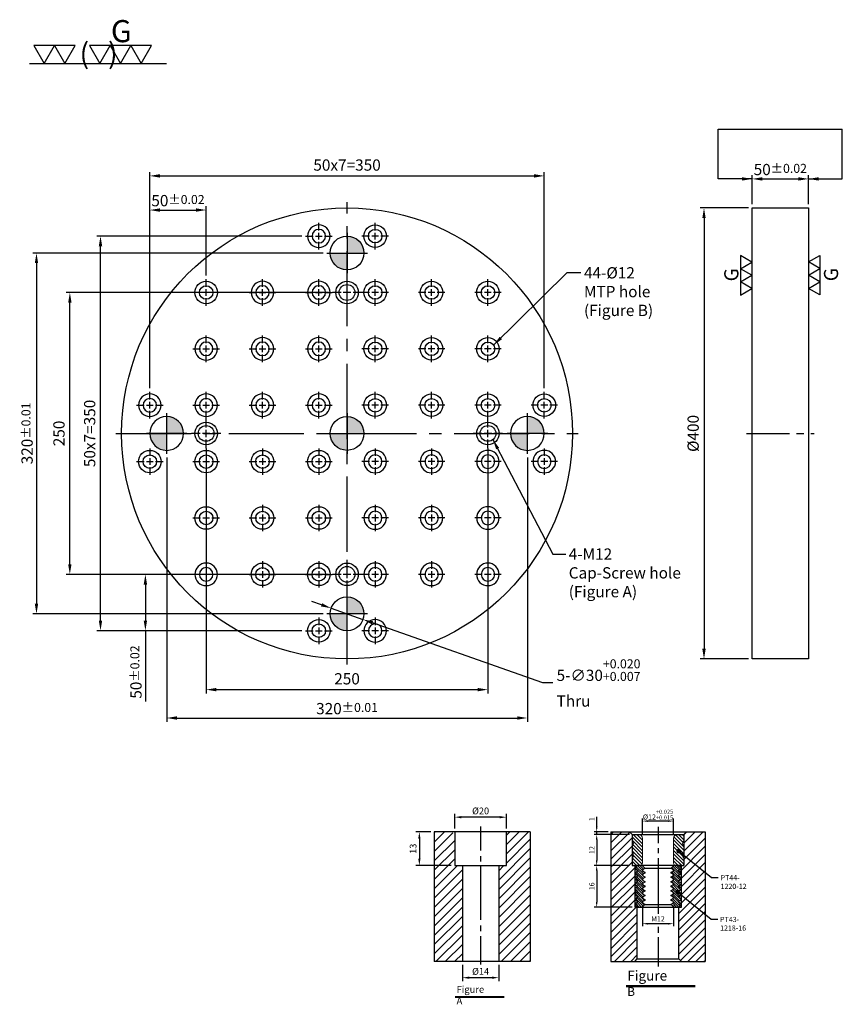
# Model space of a CAD drawing. Units: millimetres. Extents: x 7591 to 8321, y 9825 to 10698.
import ezdxf

# ---------------------------------------------------------------- set-up
doc = ezdxf.new("R2010")
doc.units = ezdxf.units.MM
doc.linetypes.add('CENTER2', pattern=[28.575, 19.05, -3.175, 3.175, -3.175])
for name, color, linetype in [('01', 4, 'Continuous'), ('02', 5, 'Continuous'), ('CL', 1, 'CENTER2'), ('CLL', 1, 'Continuous'), ('DIM', 6, 'Continuous'), ('G', 3, 'Continuous'), ('H', 2, 'Continuous'), ('L', 30, 'Continuous'), ('TXT', 3, 'Continuous'), ('W', 7, 'Continuous')]:
    doc.layers.add(name, color=color, linetype=linetype)
doc.styles.add('TXT-1', font='txt.shx', dxfattribs={"width": 0.95, "bigfont": 'chineset.shx'})
doc.styles.add('TXT-7', font='txt.shx', dxfattribs={"width": 0.8, "bigfont": 'chineset.shx'})
doc.dimstyles.new('HISO-25', dxfattribs={"dimscale": 4, "dimtxt": 2, "dimasz": 1.8, "dimexe": 0.66666, "dimexo": 0.66666, "dimgap": 0.66666, "dimtad": 0, "dimtoh": 1, "dimdsep": 46, "dimtxsty": 'TXT-7', "dimcen": 2.5, "dimclrd": 256, "dimclre": 256, "dimclrt": 3, "dimadec": 0, "dimazin": 0, "dimtfac": 0.8, "dimtmove": 0, "dimatfit": 3, "dimfxl": 0, "dimlwd": -1, "dimarcsym": 0})
doc.dimstyles.new('ISO-0.01', dxfattribs={"dimscale": 4, "dimtxt": 2, "dimasz": 1.8, "dimexe": 0.66666, "dimexo": 0.66666, "dimgap": 0.66666, "dimtad": 0, "dimdsep": 46, "dimtxsty": 'TXT-7', "dimcen": 2.5, "dimclrd": 256, "dimclre": 256, "dimclrt": 3, "dimadec": 0, "dimazin": 0, "dimtol": 1, "dimtp": 0.01, "dimtm": 0.01, "dimtfac": 0.8, "dimtmove": 0, "dimatfit": 3, "dimfxl": 0, "dimlwd": -1, "dimarcsym": 0})
doc.dimstyles.new('ISO-25', dxfattribs={"dimscale": 4, "dimtxt": 2, "dimasz": 1.8, "dimexe": 0.66666, "dimexo": 0.66666, "dimgap": 0.66666, "dimtad": 1, "dimdsep": 46, "dimtxsty": 'TXT-1', "dimcen": 2.5, "dimclrd": 256, "dimclre": 256, "dimclrt": 3, "dimadec": 0, "dimazin": 0, "dimtfac": 0.8, "dimtmove": 0, "dimatfit": 3, "dimfxl": 0, "dimlwd": -1, "dimarcsym": 0})

# ---------------------------------------------------------------- blocks, each defined once
blk = doc.blocks.new('*D16')
at = {"layer": 'Defpoints', "color": 0}
for p in [(8240.84, 10530.92), (8198.13, 10130.92), (8240.84, 10130.92)]:
    blk.add_point(p, dxfattribs=at)
at = {"layer": 'DIM', "lineweight": -2}
for p, q in [((8237.51, 10530.92), (8194.79, 10530.92)), ((8237.51, 10130.92), (8194.79, 10130.92))]:
    blk.add_line(p, q, dxfattribs=at)
at = {"layer": 'DIM'}
blk.add_line((8198.13, 10521.92), (8198.13, 10139.92), dxfattribs=at)
for points in [[(8196.63, 10521.92), (8199.63, 10521.92), (8198.13, 10530.92)], [(8196.63, 10139.92), (8199.63, 10139.92), (8198.13, 10130.92)]]:
    blk.add_solid(points, dxfattribs=at)
at = {"layer": 'DIM', "color": 3, "insert": (8189.79, 10330.92), "char_height": 10, "attachment_point": 5, "rotation": 90, "style": 'TXT-1'}
blk.add_mtext('%%C400', dxfattribs=at)
blk = doc.blocks.new('加工符號-G右')
at = {"layer": '01'}
for p, q in [((0, 5), (4.33, 7.5)), ((4.33, 7.5), (4.33, 2.5)), ((4.33, 2.5), (0, 5)), ((0, 0), (4.33, 2.5)), ((4.33, -2.5), (0, 0)), ((4.33, 2.5), (4.33, -2.5)), ((0, -5), (4.33, -2.5)), ((4.33, -2.5), (4.33, -7.5)), ((4.33, -7.5), (0, -5))]:
    blk.add_line(p, q, dxfattribs=at)
blk.add_text('G', height=5.35, rotation=90, dxfattribs=at).set_placement((11.22, -2.31))
blk = doc.blocks.new('加工符號-G左')
at = {"layer": '01'}
for p, q in [((0, 5), (-4.33, 7.5)), ((-4.33, 7.5), (-4.33, 2.5)), ((-4.33, 2.5), (0, 5)), ((0, 0), (-4.33, 2.5)), ((-4.33, 2.5), (-4.33, -2.5)), ((-4.33, -2.5), (0, 0)), ((-4.33, -2.5), (-4.33, -7.5)), ((0, -5), (-4.33, -2.5)), ((-4.33, -7.5), (0, -5))]:
    blk.add_line(p, q, dxfattribs=at)
blk.add_text('G', height=5.35, rotation=90, dxfattribs=at).set_placement((-5.14, -2.31))
blk = doc.blocks.new('定位點-30')
at = {"layer": 'H'}
h = blk.add_hatch(color=256, dxfattribs=at)
h.paths.add_polyline_path([(0, 0), (0, 15, 0.414214), (-15, 0)])
h.paths.add_polyline_path([(0, 0), (0, -15, 0.414214), (15, 0)])
at = {"layer": '02'}
blk.add_circle((0, 0), 15, dxfattribs=at)
at = {"layer": 'CLL', "ltscale": 1.5}
for p, q in [((0, -18), (0, 18)), ((-18, 0), (18, 0))]:
    blk.add_line(p, q, dxfattribs=at)
blk = doc.blocks.new('魚眼孔-PT12-20-圓孔')
at = {"layer": '01'}
blk.add_circle((0, 0), 6, dxfattribs=at)
at = {"layer": 'CL', "ltscale": 1.5}
for p, q in [((0, 5.04), (0, 11.75)), ((-5.04, 0), (-11.75, 0)), ((2.99, 0), (-2.99, 0)), ((0, -2.99), (0, 2.99)), ((11.75, 0), (5.04, 0)), ((0, -11.75), (0, -5.04))]:
    blk.add_line(p, q, dxfattribs=at)
at = {"layer": 'G'}
blk.add_circle((0, 0), 10, dxfattribs=at)
blk = doc.blocks.new('*D14')
at = {"layer": 'Defpoints', "color": 0}
for p in [(7867.3, 10175.91), (7895.58, 10165.92)]:
    blk.add_point(p, dxfattribs=at)
at = {"layer": 'DIM'}
for p, q in [((7858.81, 10178.91), (7850.32, 10181.91)), ((7867.3, 10175.91), (7895.58, 10165.92)), ((8055.02, 10109.6), (7904.07, 10162.92)), ((8064.02, 10109.6), (8055.02, 10109.6))]:
    blk.add_line(p, q, dxfattribs=at)
for points in [[(7859.31, 10180.32), (7858.31, 10177.5), (7867.3, 10175.91)], [(7904.57, 10164.34), (7903.57, 10161.51), (7895.58, 10165.92)]]:
    blk.add_solid(points, dxfattribs=at)
at = {"layer": 'DIM', "color": 3, "insert": (8067.36, 10109.6), "char_height": 10, "attachment_point": 4, "style": 'TXT-7'}
blk.add_mtext('5-∅30{\\H8.000000;\\S+0.020^ +0.007;}{\\H3.2x;\\P}Thru', dxfattribs=at)
blk = doc.blocks.new('M12-14-20-青孔')
at = {"layer": '02'}
for radius in [10, 7]:
    blk.add_circle((0, 0), radius, dxfattribs=at)
at = {"layer": 'CLL', "ltscale": 1.5}
for p, q in [((0, 5.34), (0, 13)), ((-5.34, 0), (-13, 0)), ((3.32, 0), (-3.32, 0)), ((0, -3.32), (0, 3.32)), ((13, 0), (5.34, 0)), ((0, -13), (0, -5.34))]:
    blk.add_line(p, q, dxfattribs=at)
blk = doc.blocks.new('*D10')
at = {"layer": 'Defpoints', "color": 0}
for p in [(-7786.86, 14358.53), (-7772.86, 14358.53), (-7786.86, 14352.31)]:
    blk.add_point(p, dxfattribs=at)
at = {"layer": 'DIM', "lineweight": -2}
for p, q in [((-7786.86, 14357.23), (-7786.86, 14351.01)), ((-7772.86, 14357.23), (-7772.86, 14351.01)), ((-7775.46, 14352.31), (-7784.26, 14352.31))]:
    blk.add_line(p, q, dxfattribs=at)
at = {"layer": 'DIM'}
for points in [[(-7784.26, 14352.74), (-7784.26, 14351.87), (-7786.86, 14352.31)], [(-7775.46, 14352.74), (-7775.46, 14351.87), (-7772.86, 14352.31)]]:
    blk.add_solid(points, dxfattribs=at)
at = {"layer": 'DIM', "color": 3, "insert": (-7779.86, 14354.39), "char_height": 2.6, "attachment_point": 5, "style": 'TXT-1'}
blk.add_mtext('%%C14', dxfattribs=at)
blk = doc.blocks.new('*D9')
at = {"layer": 'Defpoints', "color": 0}
for p in [(-7789.86, 14414.2), (-7789.86, 14408.54), (-7769.86, 14408.54)]:
    blk.add_point(p, dxfattribs=at)
at = {"layer": 'DIM', "lineweight": -2}
for p, q in [((-7789.86, 14409.84), (-7789.86, 14415.5)), ((-7772.46, 14414.2), (-7787.26, 14414.2)), ((-7769.86, 14409.84), (-7769.86, 14415.5))]:
    blk.add_line(p, q, dxfattribs=at)
at = {"layer": 'DIM'}
for points in [[(-7787.26, 14414.63), (-7787.26, 14413.76), (-7789.86, 14414.2)], [(-7772.46, 14414.63), (-7772.46, 14413.76), (-7769.86, 14414.2)]]:
    blk.add_solid(points, dxfattribs=at)
at = {"layer": 'DIM', "color": 3, "insert": (-7779.86, 14416.28), "char_height": 2.6, "attachment_point": 5, "style": 'TXT-1'}
blk.add_mtext('%%C20', dxfattribs=at)
blk = doc.blocks.new('*D11')
at = {"layer": 'Defpoints', "color": 0}
for p in [(-7797.75, 14408.54), (-7803.48, 14395.54), (-7789.86, 14395.54)]:
    blk.add_point(p, dxfattribs=at)
at = {"layer": 'DIM', "lineweight": -2}
for p, q in [((-7799.05, 14408.54), (-7804.78, 14408.54)), ((-7803.48, 14405.94), (-7803.48, 14398.14)), ((-7791.16, 14395.54), (-7804.78, 14395.54))]:
    blk.add_line(p, q, dxfattribs=at)
at = {"layer": 'DIM'}
for points in [[(-7803.91, 14405.94), (-7803.04, 14405.94), (-7803.48, 14408.54)], [(-7803.91, 14398.14), (-7803.04, 14398.14), (-7803.48, 14395.54)]]:
    blk.add_solid(points, dxfattribs=at)
at = {"layer": 'DIM', "color": 3, "insert": (-7805.56, 14402.04), "char_height": 2.6, "attachment_point": 5, "rotation": 90, "style": 'TXT-1'}
blk.add_mtext('13', dxfattribs=at)
blk = doc.blocks.new('*D25')
at = {"layer": 'Defpoints', "color": 0}
for p in [(4689.33, -6883.54), (4689.33, -6889.71), (4701.33, -6889.71)]:
    blk.add_point(p, dxfattribs=at)
at = {"layer": 'DIM', "lineweight": -2}
for p, q in [((4689.33, -6888.71), (4689.33, -6882.54)), ((4699.33, -6883.54), (4691.33, -6883.54)), ((4701.33, -6888.71), (4701.33, -6882.54))]:
    blk.add_line(p, q, dxfattribs=at)
at = {"layer": 'DIM'}
for points in [[(4691.33, -6883.21), (4691.33, -6883.87), (4689.33, -6883.54)], [(4699.33, -6883.21), (4699.33, -6883.87), (4701.33, -6883.54)]]:
    blk.add_solid(points, dxfattribs=at)
at = {"layer": 'DIM', "color": 3, "insert": (4695.33, -6881.07), "char_height": 2, "attachment_point": 5, "style": 'TXT-1'}
blk.add_mtext('%%C12{\\H1.600000;\\S+0.025^ +0.015;}', dxfattribs=at)
blk = doc.blocks.new('*D26')
at = {"layer": 'Defpoints', "color": 0}
for p in [(4685.33, -6900.71), (4671.68, -6916.71), (4686.33, -6916.71)]:
    blk.add_point(p, dxfattribs=at)
at = {"layer": 'DIM', "lineweight": -2}
for p, q in [((4684.33, -6900.71), (4670.68, -6900.71)), ((4671.68, -6902.71), (4671.68, -6914.71)), ((4685.33, -6916.71), (4670.68, -6916.71))]:
    blk.add_line(p, q, dxfattribs=at)
at = {"layer": 'DIM'}
for points in [[(4671.35, -6902.71), (4672.01, -6902.71), (4671.68, -6900.71)], [(4671.35, -6914.71), (4672.01, -6914.71), (4671.68, -6916.71)]]:
    blk.add_solid(points, dxfattribs=at)
at = {"layer": 'DIM', "color": 3, "insert": (4670.08, -6908.71), "char_height": 2, "attachment_point": 5, "rotation": 90, "style": 'TXT-1'}
blk.add_mtext('16', dxfattribs=at)
blk = doc.blocks.new('*D27')
at = {"layer": 'Defpoints', "color": 0}
for p in [(4685.33, -6888.71), (4671.68, -6900.71), (4685.33, -6900.71)]:
    blk.add_point(p, dxfattribs=at)
at = {"layer": 'DIM', "lineweight": -2}
for p, q in [((4684.33, -6888.71), (4670.68, -6888.71)), ((4671.68, -6890.71), (4671.68, -6898.71)), ((4684.33, -6900.71), (4670.68, -6900.71))]:
    blk.add_line(p, q, dxfattribs=at)
at = {"layer": 'DIM'}
for points in [[(4671.35, -6890.71), (4672.01, -6890.71), (4671.68, -6888.71)], [(4671.35, -6898.71), (4672.01, -6898.71), (4671.68, -6900.71)]]:
    blk.add_solid(points, dxfattribs=at)
at = {"layer": 'DIM', "color": 3, "insert": (4670.08, -6894.71), "char_height": 2, "attachment_point": 5, "rotation": 90, "style": 'TXT-1'}
blk.add_mtext('12', dxfattribs=at)
blk = doc.blocks.new('*D28')
at = {"layer": 'Defpoints', "color": 0}
for p in [(4671.68, -6887.71), (4677.16, -6887.71), (4685.33, -6888.71)]:
    blk.add_point(p, dxfattribs=at)
at = {"layer": 'DIM', "lineweight": -2}
for p, q in [((4671.68, -6885.71), (4671.68, -6881.88)), ((4676.16, -6887.71), (4670.68, -6887.71)), ((4684.33, -6888.71), (4670.68, -6888.71)), ((4671.68, -6888.71), (4671.68, -6887.71)), ((4671.68, -6890.71), (4671.68, -6892.71))]:
    blk.add_line(p, q, dxfattribs=at)
at = {"layer": 'DIM'}
for points in [[(4671.35, -6885.71), (4672.01, -6885.71), (4671.68, -6887.71)], [(4671.35, -6890.71), (4672.01, -6890.71), (4671.68, -6888.71)]]:
    blk.add_solid(points, dxfattribs=at)
at = {"layer": 'DIM', "color": 3, "insert": (4670.08, -6882.79), "char_height": 2, "attachment_point": 5, "rotation": 90, "style": 'TXT-1'}
blk.add_mtext('1', dxfattribs=at)
blk = doc.blocks.new('_Dot')
at = {"color": 0, "linetype": 'ByBlock', "lineweight": -2}
blk.add_line((-0.5, 0), (-1, 0), dxfattribs=at)
at = {"color": 0, "linetype": 'ByBlock', "const_width": 0.5}
blk.add_lwpolyline([(-0.25, 0, 1), (0.25, 0, 1)], format="xyb", close=True, dxfattribs=at)
blk = doc.blocks.new('*D29')
at = {"layer": 'Defpoints', "color": 0}
for p in [(4689.33, -6915.05), (4701.33, -6915.05), (4689.33, -6923.12)]:
    blk.add_point(p, dxfattribs=at)
at = {"layer": 'DIM', "lineweight": -2}
for p, q in [((4689.33, -6916.05), (4689.33, -6924.12)), ((4701.33, -6916.05), (4701.33, -6924.12)), ((4699.33, -6923.12), (4691.33, -6923.12))]:
    blk.add_line(p, q, dxfattribs=at)
at = {"layer": 'DIM'}
for points in [[(4691.33, -6922.79), (4691.33, -6923.46), (4689.33, -6923.12)], [(4699.33, -6922.79), (4699.33, -6923.46), (4701.33, -6923.12)]]:
    blk.add_solid(points, dxfattribs=at)
at = {"layer": 'DIM', "color": 3, "insert": (4695.33, -6921.52), "char_height": 2, "attachment_point": 5, "style": 'TXT-1'}
blk.add_mtext('M12', dxfattribs=at)
blk = doc.blocks.new('PT43-1218-16')
at = {"layer": 'H'}
h = blk.add_hatch(dxfattribs=at)
h.set_pattern_fill('ANSI31', color=256, scale=0.2, angle=90, style=0)
h.set_pattern_definition([(135, (-5695.5098, 6190.74105), (-0.449012806, -0.449012806), [])])
h.paths.add_polyline_path([(8, -1.75), (9, -1.17), (9, -1), (8, 0), (6.12, 0), (5.12, -1), (5.12, -1.15), (6, -1.66), (6, -2.09), (5.12, -2.6), (5.12, -2.9), (6, -3.41), (6, -3.84), (5.12, -4.35), (5.12, -4.65), (6, -5.16), (6, -5.59), (5.12, -6.1), (5.12, -6.4), (6, -6.91), (6, -7.34), (5.12, -7.85), (5.12, -8.15), (6, -8.66), (6, -9.09), (5.12, -9.6), (5.12, -9.9), (6, -10.41), (6, -10.84), (5.12, -11.35), (5.12, -11.65), (6, -12.16), (6, -12.59), (5.12, -13.1), (5.12, -13.4), (6, -13.91), (6, -14.34), (5.12, -14.85), (5.12, -15), (6.12, -16), (8, -16), (9, -15), (9, -14.83), (8, -14.25), (8, -13.75), (9, -13.17), (9, -12.83), (8, -12.25), (8, -11.75), (9, -11.17), (9, -10.83), (8, -10.25), (8, -9.75), (9, -9.17), (9, -8.83), (8, -8.25), (8, -7.75), (9, -7.17), (9, -6.83), (8, -6.25), (8, -5.75), (9, -5.17), (9, -4.83), (8, -4.25), (8, -3.75), (9, -3.17), (9, -2.83), (8, -2.25)])
h.paths.add_polyline_path([(-8, -3.75), (-8, -4.25), (-9, -4.83), (-9, -5.17), (-8, -5.75), (-8, -6.25), (-9, -6.83), (-9, -7.17), (-8, -7.75), (-8, -8.25), (-9, -8.83), (-9, -9.17), (-8, -9.75), (-8, -10.25), (-9, -10.83), (-9, -11.17), (-8, -11.75), (-8, -12.25), (-9, -12.83), (-9, -13.17), (-8, -13.75), (-8, -14.25), (-9, -14.83), (-9, -15), (-8, -16), (-6.12, -16), (-5.13, -15), (-5.13, -14.85), (-6, -14.34), (-6, -13.91), (-5.13, -13.4), (-5.13, -13.1), (-6, -12.59), (-6, -12.16), (-5.13, -11.65), (-5.13, -11.35), (-6, -10.84), (-6, -10.41), (-5.13, -9.9), (-5.13, -9.6), (-6, -9.09), (-6, -8.66), (-5.13, -8.15), (-5.13, -7.85), (-6, -7.34), (-6, -6.91), (-5.13, -6.4), (-5.13, -6.1), (-6, -5.59), (-6, -5.16), (-5.13, -4.65), (-5.13, -4.35), (-6, -3.84), (-6, -3.41), (-5.13, -2.9), (-5.13, -2.6), (-6, -2.09), (-6, -1.66), (-5.13, -1.15), (-5.13, -1), (-6.12, 0), (-8, 0), (-9, -1), (-9, -1.17), (-8, -1.75), (-8, -2.25), (-9, -2.83), (-9, -3.17)])
at = {"layer": '01'}
for p, q in [((-5.13, -1), (5.12, -1)), ((-5.13, -15), (5.12, -15))]:
    blk.add_line(p, q, dxfattribs=at)
blk.add_lwpolyline([(9, -16), (9, 0), (-9, 0), (-9, -16)], close=True, dxfattribs=at)
at = {"layer": 'W'}
blk.add_lwpolyline([(9, -15), (9, -14.83), (8, -14.25), (8, -13.75), (9, -13.17), (9, -12.83), (8, -12.25), (8, -11.75), (9, -11.17), (9, -10.83), (8, -10.25), (8, -9.75), (9, -9.17), (9, -8.83), (8, -8.25), (8, -7.75), (9, -7.17), (9, -6.83), (8, -6.25), (8, -5.75), (9, -5.17), (9, -4.83), (8, -4.25), (8, -3.75), (9, -3.17), (9, -2.83), (8, -2.25), (8, -1.75), (9, -1.17), (9, -1), (8, 0), (-8, 0), (-9, -1), (-9, -1.17), (-8, -1.75), (-8, -2.25), (-9, -2.83), (-9, -3.17), (-8, -3.75), (-8, -4.25), (-9, -4.83), (-9, -5.17), (-8, -5.75), (-8, -6.25), (-9, -6.83), (-9, -7.17), (-8, -7.75), (-8, -8.25), (-9, -8.83), (-9, -9.17), (-8, -9.75), (-8, -10.25), (-9, -10.83), (-9, -11.17), (-8, -11.75), (-8, -12.25), (-9, -12.83), (-9, -13.17), (-8, -13.75), (-8, -14.25), (-9, -14.83), (-9, -15), (-8, -16), (8, -16)], close=True, dxfattribs=at)
for points in [[(-6.12, 0), (-5.13, -1), (-5.13, -1.15), (-6, -1.66), (-6, -2.09), (-5.13, -2.6), (-5.13, -2.9), (-6, -3.41), (-6, -3.84), (-5.13, -4.35), (-5.13, -4.65), (-6, -5.16), (-6, -5.59), (-5.13, -6.1), (-5.13, -6.4), (-6, -6.91), (-6, -7.34), (-5.13, -7.85), (-5.13, -8.15), (-6, -8.66), (-6, -9.09), (-5.13, -9.6), (-5.13, -9.9), (-6, -10.41), (-6, -10.84), (-5.13, -11.35), (-5.13, -11.65), (-6, -12.16), (-6, -12.59), (-5.13, -13.1), (-5.13, -13.4), (-6, -13.91), (-6, -14.34), (-5.13, -14.85), (-5.13, -15), (-6.12, -16)], [(6.12, -16), (5.12, -15), (5.12, -14.85), (6, -14.34), (6, -13.91), (5.12, -13.4), (5.12, -13.1), (6, -12.59), (6, -12.16), (5.12, -11.65), (5.12, -11.35), (6, -10.84), (6, -10.41), (5.12, -9.9), (5.12, -9.6), (6, -9.09), (6, -8.66), (5.12, -8.15), (5.12, -7.85), (6, -7.34), (6, -6.91), (5.12, -6.4), (5.12, -6.1), (6, -5.59), (6, -5.16), (5.12, -4.65), (5.12, -4.35), (6, -3.84), (6, -3.41), (5.12, -2.9), (5.12, -2.6), (6, -2.09), (6, -1.66), (5.12, -1.15), (5.12, -1), (6.12, 0)]]:
    blk.add_lwpolyline(points, dxfattribs=at)
blk = doc.blocks.new('*D15')
at = {"layer": 'Defpoints', "color": 0}
for p in [(8290.84, 10556.63), (8240.84, 10530.92), (8290.84, 10530.92)]:
    blk.add_point(p, dxfattribs=at)
at = {"layer": 'DIM', "lineweight": -2}
for p, q in [((8240.84, 10534.25), (8240.84, 10559.97)), ((8290.84, 10534.25), (8290.84, 10559.97))]:
    blk.add_line(p, q, dxfattribs=at)
at = {"layer": 'DIM'}
blk.add_line((8249.84, 10556.63), (8281.84, 10556.63), dxfattribs=at)
for points in [[(8249.84, 10558.13), (8249.84, 10555.13), (8240.84, 10556.63)], [(8281.84, 10558.13), (8281.84, 10555.13), (8290.84, 10556.63)]]:
    blk.add_solid(points, dxfattribs=at)
at = {"layer": 'DIM', "color": 3, "insert": (8265.84, 10564.97), "char_height": 10, "attachment_point": 5, "style": 'TXT-1'}
blk.add_mtext('50{\\H8.000000;±0.02}', dxfattribs=at)
blk = doc.blocks.new('加工符號-G上')
at = {"layer": '01'}
for p, q in [((-20.97, 4.33), (-18.47, 0)), ((-15.97, 4.33), (-20.97, 4.33)), ((-18.47, 0), (-15.97, 4.33)), ((-15.97, 4.33), (-13.47, 0)), ((-10.97, 4.33), (-15.97, 4.33)), ((-13.47, 0), (-10.97, 4.33)), ((-7.5, 4.33), (-5, 0)), ((-2.5, 4.33), (-7.5, 4.33)), ((-5, 0), (-2.5, 4.33)), ((-2.5, 4.33), (0, 0)), ((2.5, 4.33), (-2.5, 4.33)), ((0, 0), (2.5, 4.33)), ((2.5, 4.33), (5, 0)), ((7.5, 4.33), (2.5, 4.33)), ((5, 0), (7.5, 4.33)), ((-22.04, 0), (11.16, 0))]:
    blk.add_line(p, q, dxfattribs=at)
blk.add_text('G', height=5.35, dxfattribs=at).set_placement((-2.31, 5.14))
at = {"layer": '01', "insert": (-9.88, 4.93), "char_height": 5, "width": 26.1167, "attachment_point": 1, "style": 'TXT-1'}
blk.add_mtext('(   )', dxfattribs=at)
blk = doc.blocks.new('*D17')
at = {"layer": 'Defpoints', "color": 0}
for p in [(7756.44, 10529.02), (7756.44, 10467.67), (7706.44, 10367.67)]:
    blk.add_point(p, dxfattribs=at)
at = {"layer": 'DIM', "lineweight": -2}
for p, q in [((7706.44, 10371), (7706.44, 10532.36)), ((7756.44, 10471), (7756.44, 10532.36))]:
    blk.add_line(p, q, dxfattribs=at)
at = {"layer": 'DIM'}
blk.add_line((7715.44, 10529.02), (7747.44, 10529.02), dxfattribs=at)
for points in [[(7715.44, 10530.52), (7715.44, 10527.52), (7706.44, 10529.02)], [(7747.44, 10530.52), (7747.44, 10527.52), (7756.44, 10529.02)]]:
    blk.add_solid(points, dxfattribs=at)
at = {"layer": 'DIM', "color": 3, "insert": (7731.44, 10537.36), "char_height": 10, "attachment_point": 5, "style": 'TXT-1'}
blk.add_mtext('50{\\H8.000000;±0.02}', dxfattribs=at)
blk = doc.blocks.new('*D18')
at = {"layer": 'Defpoints', "color": 0}
for p in [(7702.52, 10205.92), (7744.69, 10205.92), (7844.69, 10155.92)]:
    blk.add_point(p, dxfattribs=at)
at = {"layer": 'DIM', "lineweight": -2}
for p, q in [((7741.36, 10205.92), (7699.19, 10205.92)), ((7841.36, 10155.92), (7699.19, 10155.92))]:
    blk.add_line(p, q, dxfattribs=at)
at = {"layer": 'DIM'}
for p, q in [((7702.52, 10196.92), (7702.52, 10164.92)), ((7702.52, 10155.92), (7702.52, 10093.31))]:
    blk.add_line(p, q, dxfattribs=at)
for points in [[(7701.02, 10196.92), (7704.02, 10196.92), (7702.52, 10205.92)], [(7701.02, 10164.92), (7704.02, 10164.92), (7702.52, 10155.92)]]:
    blk.add_solid(points, dxfattribs=at)
at = {"layer": 'DIM', "color": 3, "insert": (7694.19, 10119.29), "char_height": 10, "attachment_point": 5, "rotation": 90, "style": 'TXT-1'}
blk.add_mtext('50{\\H8.000000;±0.02}', dxfattribs=at)
blk = doc.blocks.new('*D19')
at = {"layer": 'Defpoints', "color": 0}
for p in [(7662.71, 10505.92), (7844.69, 10505.92), (7844.69, 10155.92)]:
    blk.add_point(p, dxfattribs=at)
at = {"layer": 'DIM', "lineweight": -2}
for p, q in [((7841.36, 10505.92), (7659.38, 10505.92)), ((7841.36, 10155.92), (7659.38, 10155.92))]:
    blk.add_line(p, q, dxfattribs=at)
at = {"layer": 'DIM'}
blk.add_line((7662.71, 10164.92), (7662.71, 10496.92), dxfattribs=at)
for points in [[(7661.21, 10496.92), (7664.21, 10496.92), (7662.71, 10505.92)], [(7661.21, 10164.92), (7664.21, 10164.92), (7662.71, 10155.92)]]:
    blk.add_solid(points, dxfattribs=at)
at = {"layer": 'DIM', "color": 3, "insert": (7654.38, 10330.92), "char_height": 10, "attachment_point": 5, "rotation": 90, "style": 'TXT-1'}
blk.add_mtext('50x7=350', dxfattribs=at)
blk = doc.blocks.new('*D20')
at = {"layer": 'Defpoints', "color": 0}
for p in [(7635.51, 10455.92), (7868.19, 10455.92), (7868.19, 10205.92)]:
    blk.add_point(p, dxfattribs=at)
at = {"layer": 'DIM', "lineweight": -2}
for p, q in [((7864.86, 10455.92), (7632.17, 10455.92)), ((7864.86, 10205.92), (7632.17, 10205.92))]:
    blk.add_line(p, q, dxfattribs=at)
at = {"layer": 'DIM'}
blk.add_line((7635.51, 10214.92), (7635.51, 10446.92), dxfattribs=at)
for points in [[(7634.01, 10446.92), (7637.01, 10446.92), (7635.51, 10455.92)], [(7634.01, 10214.92), (7637.01, 10214.92), (7635.51, 10205.92)]]:
    blk.add_solid(points, dxfattribs=at)
at = {"layer": 'DIM', "color": 3, "insert": (7627.17, 10330.92), "char_height": 10, "attachment_point": 5, "rotation": 90, "style": 'TXT-1'}
blk.add_mtext('250', dxfattribs=at)
blk = doc.blocks.new('*D30')
at = {"layer": 'Defpoints', "color": 0}
for p in [(7863.44, 10490.92), (7605.9, 10170.92), (7863.44, 10170.92)]:
    blk.add_point(p, dxfattribs=at)
at = {"layer": 'DIM', "lineweight": -2}
for p, q in [((7860.11, 10490.92), (7602.57, 10490.92)), ((7860.11, 10170.92), (7602.57, 10170.92))]:
    blk.add_line(p, q, dxfattribs=at)
at = {"layer": 'DIM'}
blk.add_line((7605.9, 10481.92), (7605.9, 10179.92), dxfattribs=at)
for points in [[(7604.4, 10481.92), (7607.4, 10481.92), (7605.9, 10490.92)], [(7604.4, 10179.92), (7607.4, 10179.92), (7605.9, 10170.92)]]:
    blk.add_solid(points, dxfattribs=at)
at = {"layer": 'DIM', "color": 3, "insert": (7597.57, 10330.92), "char_height": 10, "attachment_point": 5, "rotation": 90, "style": 'TXT-1'}
blk.add_mtext('320{\\H8.000000;±0.01}', dxfattribs=at)
blk = doc.blocks.new('*D21')
at = {"layer": 'Defpoints', "color": 0}
for p in [(8056.44, 10559.32), (7706.44, 10367.67), (8056.44, 10367.67)]:
    blk.add_point(p, dxfattribs=at)
at = {"layer": 'DIM', "lineweight": -2}
for p, q in [((7706.44, 10371), (7706.44, 10562.65)), ((8056.44, 10371), (8056.44, 10562.65))]:
    blk.add_line(p, q, dxfattribs=at)
at = {"layer": 'DIM'}
blk.add_line((7715.44, 10559.32), (8047.44, 10559.32), dxfattribs=at)
for points in [[(7715.44, 10560.82), (7715.44, 10557.82), (7706.44, 10559.32)], [(8047.44, 10560.82), (8047.44, 10557.82), (8056.44, 10559.32)]]:
    blk.add_solid(points, dxfattribs=at)
at = {"layer": 'DIM', "color": 3, "insert": (7881.44, 10567.65), "char_height": 10, "attachment_point": 5, "style": 'TXT-1'}
blk.add_mtext('50x7=350', dxfattribs=at)
blk = doc.blocks.new('*D22')
at = {"layer": 'Defpoints', "color": 0}
for p in [(7721.44, 10312.92), (8041.44, 10312.92), (8041.44, 10078.53)]:
    blk.add_point(p, dxfattribs=at)
at = {"layer": 'DIM', "lineweight": -2}
for p, q in [((7721.44, 10309.58), (7721.44, 10075.19)), ((8041.44, 10309.58), (8041.44, 10075.19))]:
    blk.add_line(p, q, dxfattribs=at)
at = {"layer": 'DIM'}
blk.add_line((7730.44, 10078.53), (8032.44, 10078.53), dxfattribs=at)
for points in [[(7730.44, 10080.03), (7730.44, 10077.03), (7721.44, 10078.53)], [(8032.44, 10080.03), (8032.44, 10077.03), (8041.44, 10078.53)]]:
    blk.add_solid(points, dxfattribs=at)
at = {"layer": 'DIM', "color": 3, "insert": (7881.44, 10086.86), "char_height": 10, "attachment_point": 5, "style": 'TXT-1'}
blk.add_mtext('320{\\H8.000000;±0.01}', dxfattribs=at)
blk = doc.blocks.new('*D23')
at = {"layer": 'Defpoints', "color": 0}
for p in [(7756.44, 10317.92), (8006.44, 10317.67), (8006.44, 10103.69)]:
    blk.add_point(p, dxfattribs=at)
at = {"layer": 'DIM', "lineweight": -2}
for p, q in [((7756.44, 10314.58), (7756.44, 10100.35)), ((8006.44, 10314.33), (8006.44, 10100.35))]:
    blk.add_line(p, q, dxfattribs=at)
at = {"layer": 'DIM'}
blk.add_line((7765.44, 10103.69), (7997.44, 10103.69), dxfattribs=at)
for points in [[(7765.44, 10105.19), (7765.44, 10102.19), (7756.44, 10103.69)], [(7997.44, 10105.19), (7997.44, 10102.19), (8006.44, 10103.69)]]:
    blk.add_solid(points, dxfattribs=at)
at = {"layer": 'DIM', "color": 3, "insert": (7881.44, 10112.02), "char_height": 10, "attachment_point": 5, "style": 'TXT-1'}
blk.add_mtext('250', dxfattribs=at)
blk = doc.blocks.new('M12-H50')
at = {"layer": 'H'}
h = blk.add_hatch(dxfattribs=at)
h.set_pattern_fill('ANSI31', color=256, scale=0.8, style=0)
h.set_pattern_definition([(45, (7779.8577, -14393.2495), (-1.79605122, 1.79605122), [])])
h.paths.add_polyline_path([(19.143, 15.29), (11, 15.29), (10, 14.29), (10, 2.29), (7, 2.29), (7, -33.715), (8, -34.715), (19.143, -34.715)])
h.paths.add_polyline_path([(-7, 2.29), (-10, 2.29), (-10, 14.29), (-11, 15.29), (-17.893, 15.29), (-17.893, -34.715), (-8, -34.715), (-7, -33.715)])
at = {"layer": 'CLL', "ltscale": 0.4}
for p, q in [((0, 17.33), (0, 8.076)), ((0, 5.895), (0, 3.805)), ((0, 1.897), (0, -18.698)), ((0, -20.879), (0, -22.969)), ((0, -24.877), (0, -35.892))]:
    blk.add_line(p, q, dxfattribs=at)
at = {"layer": 'L'}
for p, q in [((-17.893, 15.29), (-17.893, -34.715)), ((19.143, 15.29), (19.143, -34.715))]:
    blk.add_line(p, q, dxfattribs=at)
at = {"layer": 'TXT'}
for p, q in [((9.075, -48.265), (-9.83, -48.265)), ((9.075, -48.615), (-9.83, -48.615))]:
    blk.add_line(p, q, dxfattribs=at)
at = {"layer": 'W'}
for p, q in [((-7, 2.29), (-7, -34.715)), ((7, 2.29), (7, -34.715)), ((0, -34.715), (-17.893, -34.715)), ((19.143, -34.715), (0, -34.715))]:
    blk.add_line(p, q, dxfattribs=at)
for points in [[(19.143, 15.29), (0, 15.29), (-17.893, 15.29)], [(-10, 15.29), (-10, 2.29), (0, 2.29), (10, 2.29), (10, 15.29)]]:
    blk.add_lwpolyline(points, dxfattribs=at)
at = {"layer": 'TXT', "insert": (-9.258, -44.137), "char_height": 2.65152, "attachment_point": 1, "style": 'TXT-1'}
blk.add_mtext('{\\Ftxt|c0;Figure A}', dxfattribs=at)
at = {"layer": 'DIM'}
for base, p1, p2, picture, middle in [((-10, 20.949), (10, 15.29), (-10, 15.29), '*D9', (0, 20.949)), ((-7, -40.943), (7, -34.715), (-7, -34.715), '*D10', (0, -40.943))]:
    dim = blk.add_linear_dim(base=base, p1=p1, p2=p2, text='%%C<>', dimstyle='ISO-25', dxfattribs=at)
    dim.commit()
    dim.dimension.update_dxf_attribs({"geometry": picture, "text_midpoint": middle, "dimtype": 128, "insert": (7779.858, -14393.249)})
dim = blk.add_linear_dim(base=(-23.619, 2.29), p1=(-17.893, 15.29), p2=(-10, 2.29), angle=90, dimstyle='ISO-25', dxfattribs=at)
dim.commit()
dim.dimension.update_dxf_attribs({"geometry": '*D11', "text_midpoint": (-23.619, 8.79), "dimtype": 128, "insert": (7779.858, -14393.249)})
blk = doc.blocks.new('M12-襯牙-H50')
at = {"layer": 'H'}
h = blk.add_hatch(dxfattribs=at)
h.set_pattern_fill('ANSI31', color=256, scale=0.7, style=0)
h.set_pattern_definition([(45, (-4626.5302, 6937.71), (-1.5715448, 1.5715448), [])])
h.paths.add_polyline_path([(-18.17, 50), (-18.17, -0.004), (-9, -0.004), (-8, 0.996), (-8, 21), (-8.134, 21), (-8.134, 21.201), (-9, 21.701), (-9, 21.901), (-8.134, 22.401), (-8.134, 22.801), (-9, 23.301), (-9, 23.501), (-8.134, 24.001), (-8.134, 24.401), (-9, 24.901), (-9, 25.101), (-8.134, 25.601), (-8.134, 26.001), (-9, 26.501), (-9, 26.701), (-8.134, 27.201), (-8.134, 27.601), (-9, 28.101), (-9, 28.301), (-8.134, 28.801), (-8.134, 29.201), (-9, 29.701), (-9, 29.901), (-8.134, 30.401), (-8.134, 30.801), (-9, 31.301), (-9, 31.501), (-8.134, 32.001), (-8.134, 32.401), (-9, 32.901), (-9, 33.101), (-8.134, 33.601), (-8.134, 34.001), (-9, 34.501), (-9, 34.701), (-8.134, 35.201), (-8.134, 35.6), (-9, 36.1), (-9, 36.3), (-8.134, 36.8), (-8.134, 37), (-10, 37), (-10, 49), (-11, 50)])
h.paths.add_polyline_path([(18.17, -0.004), (18.17, 50), (11, 50), (10, 49), (10, 37), (7.533, 37), (8.134, 36.399), (8.134, 35.999), (9, 35.499), (9, 35.299), (8.134, 34.799), (8.134, 34.399), (9, 33.899), (9, 33.699), (8.134, 33.199), (8.134, 32.799), (9, 32.299), (9, 32.099), (8.134, 31.599), (8.134, 31.199), (9, 30.699), (9, 30.499), (8.134, 29.999), (8.134, 29.599), (9, 29.099), (9, 28.899), (8.134, 28.4), (8.134, 28), (9, 27.5), (9, 27.3), (8.134, 26.8), (8.134, 26.4), (9, 25.9), (9, 25.7), (8.134, 25.2), (8.134, 24.8), (9, 24.3), (9, 24.1), (8.134, 23.6), (8.134, 23.2), (9, 22.7), (9, 22.5), (8.134, 22), (8.134, 21.601), (8, 21.467), (8, 0.996), (9, -0.004)])
h = blk.add_hatch(dxfattribs=at)
h.set_pattern_fill('ANSI31', color=256, scale=0.3, angle=90, style=0)
h.set_pattern_definition([(135, (-4756.8226, 6937.7101), (-0.67351921, -0.67351921), [])])
h.paths.add_polyline_path([(6, 38, 0.4142136), (7, 37), (9.736, 37), (10, 38.5), (10, 39.882, -0.4472136), (10, 42.118), (10, 44.382, -0.4472136), (10, 46.618), (10, 48.5, 0.4142136), (9.5, 49), (7.5, 49, 0.4142136), (6, 47.5)])
h.paths.add_polyline_path([(-10, 42.118, -0.4472136), (-10, 39.882), (-10, 38.5), (-9.735, 37), (-7, 37, 0.4142136), (-6, 38), (-6, 47.5, 0.4142136), (-7.5, 49), (-9.5, 49, 0.4142136), (-10, 48.5), (-10, 46.618, -0.4472136), (-10, 44.382)])
at = {"layer": '01'}
for p, q in [((-10, 49), (10, 49)), ((-8, 1.004), (8, 1.004))]:
    blk.add_line(p, q, dxfattribs=at)
at = {"layer": 'CLL', "ltscale": 0.4}
for p, q in [((0, 51.969), (0, 45.67)), ((0, 43.739), (0, 41.769)), ((0, 39.92), (0, 18.332)), ((0, 13.41), (0, 11.093)), ((0, 9.384), (0, -1.89))]:
    blk.add_line(p, q, dxfattribs=at)
at = {"layer": 'DIM'}
for p, q in [((8.732, 42.064), (20.674, 32.413)), ((20.674, 32.413), (23.241, 32.413)), ((8.294, 26.219), (20.532, 16.279)), ((20.532, 16.279), (23.099, 16.279))]:
    blk.add_line(p, q, dxfattribs=at)
at = {"layer": 'L', "ltscale": 3}
for p, q in [((-18.17, 50), (-18.17, 0)), ((18.17, 50), (18.17, 0))]:
    blk.add_line(p, q, dxfattribs=at)
at = {"layer": 'TXT'}
for p, q in [((-12.286, -9.304), (14.296, -9.304)), ((-12.286, -9.649), (14.296, -9.649))]:
    blk.add_line(p, q, dxfattribs=at)
at = {"layer": 'W'}
for p, q in [((-18.17, 50), (18.17, 50)), ((-10, 49), (-11, 50)), ((10, 49), (11, 50)), ((-10, 49), (-10, 37)), ((10, 49), (10, 37)), ((-10, 37), (-7.833, 37)), ((7.834, 37), (10, 37)), ((-8, 1.004), (-8, 21)), ((8, 1.004), (8, 21)), ((-18.17, 0), (18.17, 0)), ((-9, 0.004), (-8, 1.004)), ((9, 0.004), (8, 1.004))]:
    blk.add_line(p, q, dxfattribs=at)
at = {"layer": 'W', "lineweight": 0}
for p, q in [((-6, 47.5), (-6, 38)), ((6, 38), (6, 47.5))]:
    blk.add_line(p, q, dxfattribs=at)
blk.add_lwpolyline([(9.736, 37), (-9.735, 37), (-10, 38.5), (-10, 39.882, 0.4472136), (-10, 42.118), (-10, 44.382, 0.4472136), (-10, 46.618), (-10, 48.5, -0.4142136), (-9.5, 49), (9.5, 49, -0.4142136), (10, 48.5), (10, 46.618, 0.4472136), (10, 44.382), (10, 42.118, 0.4472136), (10, 39.882), (10, 38.5)], format="xyb", close=True, dxfattribs=at)
for centre, radius, start, end in [((-7.5, 47.5), 1.5, 0, 90), ((7.5, 47.5), 1.5, 90, 180), ((-7, 38), 1, 270, 0), ((7, 38), 1, 180, 270)]:
    blk.add_arc(centre, radius, start, end, dxfattribs=at)
blk.add_blockref('PT43-1218-16', (0, 37))
at = {"layer": 'DIM', "yscale": 1.800000000000182, "zscale": 1.8}
for p, xscale, rotation in [((7.992, 42.576), 1.79999999999993, 145.3087674337417), ((7.563, 26.744), 1.799999999999535, 144.3285954977653)]:
    blk.add_blockref('_Dot', p, dxfattribs=dict(at, xscale=xscale, rotation=rotation))
at = {"layer": 'DIM', "color": 3, "char_height": 2, "attachment_point": 1, "style": 'TXT-1'}
for s, insert in [('PT44-\\P1220-12', (24.141, 33.329)), ('PT43-     \\P1218-16', (23.946, 17.227))]:
    blk.add_mtext(s, dxfattribs=dict(at, insert=insert))
at = {"layer": 'TXT', "insert": (-11.881, -3.511), "char_height": 3.84, "attachment_point": 1, "style": 'TXT-1'}
blk.add_mtext('{\\Ftxt|c0;Figure\\C3; \\H0.875x;B}', dxfattribs=at)
at = {"layer": 'DIM'}
dim = blk.add_linear_dim(base=(-6, 54.169), p1=(6, 48), p2=(-6, 48), text='%%C<>', dimstyle='ISO-25', override={"dimtol": 1, "dimtp": 0.025, "dimtm": -0.015}, dxfattribs=at)
dim.commit()
dim.dimension.update_dxf_attribs({"geometry": '*D25', "text_midpoint": (0, 54.169), "dimtype": 128, "insert": (-4695.335, 6937.71)})
for base, p1, p2, picture, middle in [((-23.655, 50), (-10, 49), (-18.17, 50), '*D28', (-25.255, 54.917)), ((-23.655, 37), (-10, 49), (-10, 37), '*D27', (-25.255, 43)), ((-23.655, 21), (-10, 37), (-9, 21), '*D26', (-25.255, 29))]:
    dim = blk.add_linear_dim(base=base, p1=p1, p2=p2, angle=90, dimstyle='ISO-25', dxfattribs=at)
    dim.commit()
    dim.dimension.update_dxf_attribs({"geometry": picture, "text_midpoint": middle, "insert": (-4695.335, 6937.71)})
dim = blk.add_linear_dim(base=(-6, 14.586), p1=(6, 22.656), p2=(-6, 22.656), text='M<>', dimstyle='ISO-25', dxfattribs=at)
dim.commit()
dim.dimension.update_dxf_attribs({"geometry": '*D29', "text_midpoint": (0, 14.586), "dimtype": 128, "insert": (-4695.335, 6937.71)})

msp = doc.modelspace()

# ---------------------------------------------------------------- linework, layer by layer
at = {"layer": 'CL', "ltscale": 3.5}
for p, q in [((7881.44, 10125.916), (7881.44, 10535.916)), ((7676.44, 10330.916), (8086.44, 10330.916))]:
    msp.add_line(p, q, dxfattribs=at)
at = {"layer": 'CL', "ltscale": 2}
msp.add_line((8235.842, 10330.916), (8295.842, 10330.916), dxfattribs=at)
at = {"layer": 'DIM'}
msp.add_line((8210.844, 10600.657), (8320.841, 10600.657), dxfattribs=at)
at = {"layer": 'W'}
for p, q in [((8240.842, 10530.916), (8290.842, 10530.916)), ((8240.842, 10130.916), (8240.842, 10530.916)), ((8290.842, 10530.916), (8290.842, 10130.916)), ((8290.842, 10130.916), (8240.842, 10130.916))]:
    msp.add_line(p, q, dxfattribs=at)
msp.add_circle((7881.44, 10330.916), 200, dxfattribs=at)

# ---------------------------------------------------------------- block references
for name, p, xscale, yscale, zscale in [('加工符號-G上', (7680.386, 10659.035), 3.666630393170635, 3.666630393172454, 3.666630393171344), ('加工符號-G左', (8240.662, 10471.17), 2.340000000000146, 2.339999999999236, 2.34), ('加工符號-G右', (8290.842, 10471.274), 2.340000000000146, 2.339999999999236, 2.34), ('M12-H50', (7999.924, 9942.399), 2.299809983222076, 2.299809983222985, 2.299809983223074), ('M12-襯牙-H50', (8157.328, 9862.562), 2.299809983222076, 2.299809983222985, 2.299809983223074)]:
    msp.add_blockref(name, p, dxfattribs=dict(xscale=xscale, yscale=yscale, zscale=zscale))
at = {"xscale": -1}
for name, p in [('魚眼孔-PT12-20-圓孔', (7856.44, 10505.916)), ('魚眼孔-PT12-20-圓孔', (7806.44, 10455.916)), ('魚眼孔-PT12-20-圓孔', (7856.44, 10455.916)), ('魚眼孔-PT12-20-圓孔', (7756.44, 10405.916)), ('魚眼孔-PT12-20-圓孔', (7806.44, 10405.916)), ('魚眼孔-PT12-20-圓孔', (7856.44, 10405.916)), ('魚眼孔-PT12-20-圓孔', (7706.44, 10355.916)), ('魚眼孔-PT12-20-圓孔', (7756.44, 10355.916)), ('魚眼孔-PT12-20-圓孔', (7806.44, 10355.916)), ('魚眼孔-PT12-20-圓孔', (7856.44, 10355.916)), ('定位點-30', (7721.44, 10330.916)), ('定位點-30', (8041.44, 10330.916))]:
    msp.add_blockref(name, p, dxfattribs=at)
for name, p in [('魚眼孔-PT12-20-圓孔', (7906.44, 10505.916)), ('魚眼孔-PT12-20-圓孔', (7756.44, 10455.916)), ('M12-14-20-青孔', (7881.44, 10455.916)), ('魚眼孔-PT12-20-圓孔', (7906.44, 10455.916)), ('魚眼孔-PT12-20-圓孔', (7956.44, 10455.916)), ('魚眼孔-PT12-20-圓孔', (8006.44, 10455.916)), ('魚眼孔-PT12-20-圓孔', (7906.44, 10405.916)), ('魚眼孔-PT12-20-圓孔', (7956.44, 10405.916)), ('魚眼孔-PT12-20-圓孔', (8006.44, 10405.916)), ('魚眼孔-PT12-20-圓孔', (7906.44, 10355.916)), ('魚眼孔-PT12-20-圓孔', (7956.44, 10355.916)), ('魚眼孔-PT12-20-圓孔', (8006.44, 10355.916)), ('魚眼孔-PT12-20-圓孔', (8056.44, 10355.916)), ('M12-14-20-青孔', (7756.44, 10330.916)), ('M12-14-20-青孔', (8006.44, 10330.916)), ('M12-14-20-青孔', (7881.44, 10205.916))]:
    msp.add_blockref(name, p)
for name, p, rotation in [('定位點-30', (7881.44, 10490.916), 270), ('定位點-30', (7881.44, 10330.916), 270), ('魚眼孔-PT12-20-圓孔', (7706.44, 10305.916), 180), ('魚眼孔-PT12-20-圓孔', (7756.44, 10305.916), 180), ('魚眼孔-PT12-20-圓孔', (7806.44, 10305.916), 180), ('魚眼孔-PT12-20-圓孔', (7856.44, 10305.916), 180), ('魚眼孔-PT12-20-圓孔', (7756.44, 10255.916), 180), ('魚眼孔-PT12-20-圓孔', (7806.44, 10255.916), 180), ('魚眼孔-PT12-20-圓孔', (7856.44, 10255.916), 180), ('魚眼孔-PT12-20-圓孔', (7806.44, 10205.916), 180), ('魚眼孔-PT12-20-圓孔', (7856.44, 10205.916), 180), ('定位點-30', (7881.44, 10170.916), 90), ('魚眼孔-PT12-20-圓孔', (7856.44, 10155.916), 180)]:
    msp.add_blockref(name, p, dxfattribs=dict(rotation=rotation))
at = {"xscale": -1, "rotation": 180}
for p in [(7906.44, 10305.916), (7956.44, 10305.916), (8006.44, 10305.916), (8056.44, 10305.916), (7906.44, 10255.916), (7956.44, 10255.916), (8006.44, 10255.916), (7756.44, 10205.916), (7906.44, 10205.916), (7956.44, 10205.916), (8006.44, 10205.916), (7906.44, 10155.916)]:
    msp.add_blockref('魚眼孔-PT12-20-圓孔', p, dxfattribs=at)

# ---------------------------------------------------------------- texts
at = {"layer": 'DIM', "color": 3, "char_height": 10, "attachment_point": 1, "style": 'TXT-7'}
for s, insert in [('44-%%C12 \\PMTP hole\\P(Figure B)', (8091.647, 10478.367)), ('4-M12 \\PCap-Screw hole\\P(Figure A)', (8078.118, 10228.918))]:
    msp.add_mtext(s, dxfattribs=dict(at, insert=insert))

# ---------------------------------------------------------------- dimensions: what is measured, and where the dimension line sits
at = {"layer": 'DIM'}
dim = msp.add_linear_dim(base=(8056.44, 10559.316), p1=(7706.44, 10367.666), p2=(8056.44, 10367.666), text='50x7=<>', dimstyle='ISO-25', override={"dimscale": 5}, dxfattribs=at)
dim.commit()
dim.dimension.update_dxf_attribs({"geometry": '*D21', "text_midpoint": (7881.44, 10567.649)})
for base, p1, p2, picture, middle in [((8290.842, 10556.635), (8240.842, 10530.916), (8290.842, 10530.916), '*D15', (8265.842, 10556.635)), ((7756.44, 10529.023), (7706.44, 10367.666), (7756.44, 10467.666), '*D17', (7731.44, 10529.023))]:
    dim = msp.add_linear_dim(base=base, p1=p1, p2=p2, dimstyle='ISO-25', override={"dimscale": 5, "dimgap": 0.66666, "dimtol": 1, "dimlim": 0, "dimtp": 0.02, "dimtm": 0.02}, dxfattribs=at)
    dim.commit()
    dim.dimension.update_dxf_attribs({"geometry": picture, "text_midpoint": middle, "dimtype": 128})
dim = msp.add_linear_dim(base=(8198.127, 10130.916), p1=(8240.842, 10530.916), p2=(8240.842, 10130.916), angle=90, text='%%C<>', dimstyle='ISO-25', override={"dimscale": 5}, dxfattribs=at)
dim.commit()
dim.dimension.update_dxf_attribs({"geometry": '*D16', "text_midpoint": (8198.127, 10330.916), "dimtype": 128})
dim = msp.add_linear_dim(base=(7662.713, 10505.916), p1=(7844.69, 10155.916), p2=(7844.69, 10505.916), angle=90, text='50x7=<>', dimstyle='ISO-25', override={"dimscale": 5}, dxfattribs=at)
dim.commit()
dim.dimension.update_dxf_attribs({"geometry": '*D19', "text_midpoint": (7654.38, 10330.916)})
for base, p1, p2, override, picture, middle in [((7605.902, 10170.916), (7863.44, 10490.916), (7863.44, 10170.916), {"dimscale": 5, "dimgap": 0.66666, "dimtol": 1, "dimlim": 0, "dimtp": 0.01, "dimtm": 0.01}, '*D30', (7597.569, 10330.916)), ((7635.506, 10455.916), (7868.19, 10205.916), (7868.19, 10455.916), {"dimscale": 5}, '*D20', (7627.172, 10330.916))]:
    dim = msp.add_linear_dim(base=base, p1=p1, p2=p2, angle=90, dimstyle='ISO-25', override=override, dxfattribs=at)
    dim.commit()
    dim.dimension.update_dxf_attribs({"geometry": picture, "text_midpoint": middle})
for base, p1, p2, override, picture, middle in [((8041.44, 10078.525), (7721.44, 10312.916), (8041.44, 10312.916), {"dimscale": 5, "dimtol": 1, "dimtp": 0.01, "dimtm": 0.01}, '*D22', (7881.44, 10086.859)), ((8006.44, 10103.685), (7756.44, 10317.916), (8006.44, 10317.666), {"dimscale": 5}, '*D23', (7881.44, 10112.018))]:
    dim = msp.add_linear_dim(base=base, p1=p1, p2=p2, dimstyle='ISO-25', override=override, dxfattribs=at)
    dim.commit()
    dim.dimension.update_dxf_attribs({"geometry": picture, "text_midpoint": middle})
dim = msp.add_linear_dim(base=(7702.522, 10205.916), p1=(7844.69, 10155.916), p2=(7744.69, 10205.916), angle=90, dimstyle='ISO-25', override={"dimscale": 5, "dimtol": 1, "dimtp": 0.02, "dimtm": 0.02}, dxfattribs=at)
dim.commit()
dim.dimension.update_dxf_attribs({"geometry": '*D18', "text_midpoint": (7702.522, 10119.289), "dimtype": 128})
dim = msp.add_diameter_dim_2p(p1=(7867.296, 10175.912), p2=(7895.583, 10165.92), text='5-<>{\\H3.2x;\\P}Thru', dimstyle='HISO-25', override={"dimscale": 5, "dimgap": 0.66666, "dimtol": 1, "dimlim": 0, "dimtp": 0.02, "dimtm": -0.007, "dimtdec": 3, "dimtzin": 0}, dxfattribs=at)
dim.commit()
dim.dimension.update_dxf_attribs({"geometry": '*D14', "text_midpoint": (8101.091, 10109.596), "dimtype": 131})

# ---------------------------------------------------------------- leaders
for points, dimstyle, override in [([(8240.842, 10556.635), (8210.844, 10556.635), (8210.844, 10600.657)], 'ISO-25', {"dimscale": 5, "dimtol": 1, "dimtp": 0.02, "dimtm": 0.02}), ([(8290.842, 10556.635), (8320.841, 10556.635), (8320.841, 10600.657)], 'ISO-25', {"dimscale": 5, "dimtol": 1, "dimtp": 0.02, "dimtm": 0.02}), ([(8011.451, 10409.216), (8076.786, 10473.502), (8088.745, 10473.502)], 'HISO-25', {"dimscale": 5}), ([(8010.834, 10325.467), (8063.954, 10223.9), (8075.535, 10223.9)], 'ISO-0.01', {"dimscale": 5, "dimgap": 0.66666, "dimtad": 0})]:
    msp.add_leader(points, dimstyle=dimstyle, override=override, dxfattribs=at)

doc.saveas('drawing.dxf')
